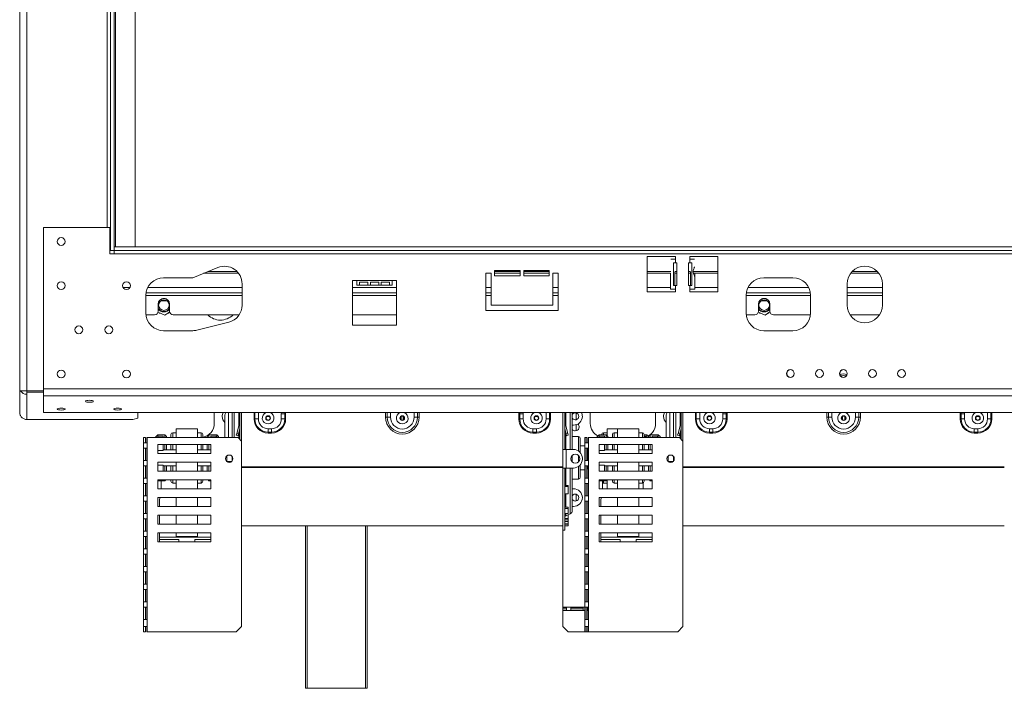
# Model space of a CAD drawing. Units: millimetres. Extents: x 91 to 5445, y 76 to 4152.
# Drawn here: x 419 to 977, y 2147 to 2526 of the extents above; entities that cross this region are included whole.
import ezdxf

# ---------------------------------------------------------------- set-up
doc = ezdxf.new("R2010")
doc.units = ezdxf.units.MM
doc.header["$LTSCALE"] = 20

msp = doc.modelspace()

# ---------------------------------------------------------------- linework, layer by layer
at = {"color": 7, "linetype": 'Continuous', "lineweight": 15}
for p, q in [((419.38, 2315.54), (419.38, 2874.54)), ((423.38, 2315.54), (423.38, 2874.54)), ((470.88, 2395.04), (470.88, 2795.04)), ((472.88, 2395.04), (472.88, 2795.04)), ((473.68, 2397.04), (473.68, 2788.04)), ((484.88, 2397.04), (484.88, 2788.04)), ((470.38, 2408.04), (432.88, 2408.04)), ((432.88, 2316.61), (432.88, 2408.04)), ((470.38, 2393.04), (470.38, 2408.04)), ((470.38, 2395.04), (470.88, 2395.04)), ((472.88, 2393.04), (470.38, 2393.04)), ((470.88, 2395.04), (472.88, 2395.04)), ((1692.88, 2397.04), (472.88, 2397.04)), ((472.88, 2395.04), (472.88, 2397.04)), ((1692.88, 2395.04), (472.88, 2395.04)), ((472.88, 2395.04), (472.88, 2393.04)), ((1692.88, 2393.04), (472.88, 2393.04)), ((790.88, 2391.54), (774.88, 2391.54)), ((774.88, 2391.54), (774.88, 2371.54)), ((790.83, 2390.04), (788.15, 2390.04)), ((789.68, 2388.04), (790.83, 2388.04)), ((789.68, 2375.04), (789.68, 2388.04)), ((790.83, 2390.04), (790.83, 2388.04)), ((790.83, 2390.04), (790.88, 2390.04)), ((791.63, 2388.04), (790.83, 2388.04)), ((790.88, 2390.04), (790.88, 2391.54)), ((791.63, 2375.04), (791.63, 2388.04)), ((798.93, 2388.04), (798.13, 2388.04)), ((798.13, 2388.04), (798.13, 2375.04)), ((814.88, 2391.54), (798.88, 2391.54)), ((798.88, 2391.54), (798.88, 2390.04)), ((798.93, 2390.04), (798.88, 2390.04)), ((798.93, 2388.04), (798.93, 2390.04)), ((801.62, 2390.04), (798.93, 2390.04)), ((798.93, 2388.04), (800.09, 2388.04)), ((800.09, 2388.04), (800.09, 2375.04)), ((814.88, 2371.54), (814.88, 2391.54)), ((531.62, 2385.31), (517.38, 2379.54)), ((543.37, 2382.04), (523.55, 2382.04)), ((686.38, 2382.04), (683.38, 2382.04)), ((683.38, 2382.04), (683.38, 2361.04)), ((686.38, 2364.04), (686.38, 2382.04)), ((702.88, 2383.54), (688.38, 2383.54)), ((688.38, 2383.54), (688.38, 2380.54)), ((702.88, 2382.04), (688.38, 2382.04)), ((702.88, 2380.54), (702.88, 2383.54)), ((719.38, 2383.54), (704.88, 2383.54)), ((704.88, 2383.54), (704.88, 2380.54)), ((719.38, 2382.04), (704.88, 2382.04)), ((719.38, 2380.54), (719.38, 2383.54)), ((721.38, 2382.04), (721.38, 2364.04)), ((724.38, 2382.04), (721.38, 2382.04)), ((724.38, 2361.04), (724.38, 2382.04)), ((788.03, 2382.04), (774.88, 2382.04)), ((788.03, 2373.04), (788.03, 2382.06)), ((790.5, 2375.04), (790.5, 2382.67)), ((791.63, 2382.04), (790.5, 2382.04)), ((799.26, 2382.04), (798.13, 2382.04)), ((799.26, 2382.67), (799.26, 2375.04)), ((814.88, 2382.04), (801.03, 2382.04)), ((801.73, 2379.79), (801.73, 2382.04)), ((906.04, 2382.04), (890.04, 2382.04)), ((517.38, 2379.54), (500.88, 2379.54)), ((545.37, 2364.04), (545.37, 2376.04)), ((610.38, 2378.04), (607.88, 2378.04)), ((607.88, 2378.04), (607.88, 2352.76)), ((610.38, 2378.04), (610.38, 2375.24)), ((610.38, 2378.04), (630.38, 2378.04)), ((611.88, 2377.04), (616.55, 2377.04)), ((611.88, 2375.24), (611.88, 2377.04)), ((616.55, 2377.04), (616.55, 2375.24)), ((618.05, 2377.04), (622.72, 2377.04)), ((618.05, 2375.24), (618.05, 2377.04)), ((622.72, 2377.04), (622.72, 2375.24)), ((624.22, 2377.04), (628.88, 2377.04)), ((624.22, 2375.24), (624.22, 2377.04)), ((628.88, 2377.04), (628.88, 2375.24)), ((630.38, 2375.24), (630.38, 2378.04)), ((632.88, 2378.04), (630.38, 2378.04)), ((632.88, 2352.76), (632.88, 2378.04)), ((688.38, 2380.54), (702.88, 2380.54)), ((704.88, 2380.54), (719.38, 2380.54)), ((801.73, 2379.8), (801.73, 2373.04)), ((857.38, 2379.54), (840.88, 2379.54)), ((888.04, 2376.04), (888.04, 2364.04)), ((908.04, 2364.04), (908.04, 2376.04)), ((491, 2371.04), (545.37, 2371.04)), ((607.88, 2371.04), (632.88, 2371.04)), ((610.38, 2375.24), (611.88, 2375.24)), ((611.88, 2375.24), (616.55, 2375.24)), ((616.55, 2375.24), (618.05, 2375.24)), ((618.05, 2375.24), (622.72, 2375.24)), ((622.72, 2375.24), (624.22, 2375.24)), ((624.22, 2375.24), (628.88, 2375.24)), ((628.88, 2375.24), (630.38, 2375.24)), ((683.38, 2371.04), (686.38, 2371.04)), ((721.38, 2371.04), (724.38, 2371.04)), ((774.88, 2371.54), (790.88, 2371.54)), ((788.03, 2373.04), (790.83, 2373.04)), ((790.83, 2375.04), (789.68, 2375.04)), ((790.83, 2375.04), (790.83, 2373.04)), ((790.83, 2375.04), (791.63, 2375.04)), ((790.83, 2373.04), (790.88, 2373.04)), ((790.88, 2371.54), (790.88, 2373.04)), ((798.13, 2375.04), (798.93, 2375.04)), ((798.93, 2373.04), (798.88, 2373.04)), ((798.88, 2373.04), (798.88, 2371.54)), ((798.88, 2371.54), (814.88, 2371.54)), ((798.93, 2373.04), (798.93, 2375.04)), ((800.09, 2375.04), (798.93, 2375.04)), ((798.93, 2373.04), (801.73, 2373.04)), ((831, 2371.04), (867.27, 2371.04)), ((888.04, 2371.04), (908.04, 2371.04)), ((490.88, 2369.54), (490.88, 2359.54)), ((499.43, 2366.54), (502.74, 2366.54)), ((830.88, 2369.54), (830.88, 2359.54)), ((839.43, 2366.54), (842.74, 2366.54)), ((867.38, 2359.54), (867.38, 2369.54)), ((497.78, 2360.06), (501.62, 2358.29)), ((497.83, 2364.54), (497.83, 2360.54)), ((498.06, 2361.9), (497.83, 2362.26)), ((498.26, 2359.84), (498.46, 2359.49)), ((498.46, 2359.49), (499.01, 2359.49)), ((501.62, 2358.29), (504.36, 2360.23)), ((503.31, 2359.49), (503.71, 2359.49)), ((503.71, 2359.49), (503.99, 2359.97)), ((504.33, 2360.54), (504.33, 2364.54)), ((683.38, 2361.04), (724.38, 2361.04)), ((721.38, 2364.04), (686.38, 2364.04)), ((837.78, 2360.06), (841.62, 2358.29)), ((837.83, 2364.54), (837.83, 2360.54)), ((838.06, 2361.9), (837.83, 2362.26)), ((838.26, 2359.84), (838.46, 2359.49)), ((838.46, 2359.49), (839.01, 2359.49)), ((841.62, 2358.29), (844.36, 2360.23)), ((843.31, 2359.49), (843.71, 2359.49)), ((843.71, 2359.49), (843.99, 2359.97)), ((844.33, 2360.54), (844.33, 2364.54)), ((490.93, 2358.54), (495.83, 2358.54)), ((506.33, 2358.54), (543.73, 2358.54)), ((519.81, 2349.84), (537.8, 2354.34)), ((607.88, 2358.54), (632.88, 2358.54)), ((830.93, 2358.54), (835.83, 2358.54)), ((846.33, 2358.54), (867.33, 2358.54)), ((889.69, 2358.54), (906.4, 2358.54)), ((500.88, 2349.54), (517.38, 2349.54)), ((607.88, 2352.76), (632.88, 2352.76)), ((840.88, 2349.54), (857.38, 2349.54)), ((419.38, 2315.54), (423.38, 2315.54)), ((419.38, 2303.35), (419.38, 2315.54)), ((423.38, 2315.54), (432.88, 2315.54)), ((423.38, 2314.72), (423.38, 2315.54)), ((423.38, 2314.72), (432.88, 2314.72)), ((423.38, 2313.54), (423.38, 2314.72)), ((1692.88, 2316.61), (432.88, 2316.61)), ((432.88, 2312.75), (432.88, 2316.61)), ((423.38, 2313.54), (423.38, 2299.21)), ((1692.88, 2312.75), (432.88, 2312.75)), ((432.88, 2303.19), (432.88, 2312.75)), ((483.38, 2299.21), (423.38, 2299.21)), ((1692.88, 2303.19), (432.88, 2303.19)), ((483.38, 2299.21), (486.38, 2299.98)), ((486.38, 2303.19), (486.38, 2299.98)), ((529.58, 2297.04), (529.58, 2303.19)), ((535.58, 2301.74), (535.58, 2289.04)), ((539.78, 2303.19), (539.78, 2289.04)), ((542.31, 2291.3), (544.06, 2297.84)), ((544.06, 2297.84), (544.08, 2297.83)), ((544.08, 2303.19), (544.08, 2288.04)), ((545.08, 2303.19), (545.08, 2287.04)), ((552.13, 2299.54), (552.13, 2303.19)), ((552.13, 2299.54), (552.62, 2299.54)), ((552.62, 2303.19), (552.62, 2299.54)), ((552.62, 2299.54), (554.58, 2299.54)), ((559.38, 2300.94), (560.78, 2300.94)), ((567.58, 2299.54), (567.58, 2302.54)), ((569.54, 2302.54), (567.58, 2302.54)), ((569.54, 2299.54), (567.58, 2299.54)), ((569.54, 2299.54), (569.54, 2302.54)), ((570.03, 2302.54), (569.54, 2302.54)), ((570.03, 2299.54), (569.54, 2299.54)), ((570.03, 2302.54), (570.03, 2299.54)), ((626.58, 2300.54), (627.53, 2300.54)), ((627.53, 2300.54), (629.41, 2300.54)), ((635.38, 2300.94), (635.48, 2300.94)), ((635.48, 2299.08), (635.48, 2301.01)), ((636.68, 2299.08), (636.68, 2301.01)), ((636.68, 2300.94), (636.78, 2300.94)), ((644.64, 2300.54), (642.76, 2300.54)), ((645.58, 2300.54), (644.64, 2300.54)), ((702.13, 2302.54), (702.13, 2299.54)), ((702.13, 2302.54), (702.62, 2302.54)), ((702.13, 2299.54), (702.62, 2299.54)), ((702.62, 2302.54), (704.58, 2302.54)), ((702.62, 2299.54), (702.62, 2302.54)), ((702.62, 2299.54), (704.58, 2299.54)), ((704.58, 2299.54), (704.58, 2302.54)), ((711.38, 2300.94), (712.78, 2300.94)), ((719.54, 2299.54), (717.58, 2299.54)), ((720.03, 2299.54), (719.54, 2299.54)), ((727.08, 2303.19), (727.08, 2282.29)), ((728.08, 2303.19), (728.08, 2282.29)), ((728.11, 2297.84), (728.08, 2297.83)), ((729.86, 2291.3), (728.11, 2297.84)), ((732.38, 2303.19), (732.38, 2282.29)), ((742.58, 2303.19), (742.58, 2297.04)), ((779.58, 2297.04), (779.58, 2303.19)), ((785.58, 2301.74), (785.58, 2289.04)), ((789.78, 2303.19), (789.78, 2289.04)), ((792.31, 2291.3), (794.06, 2297.84)), ((794.06, 2297.84), (794.08, 2297.83)), ((794.08, 2303.19), (794.08, 2288.04)), ((795.08, 2303.19), (795.08, 2287.04)), ((802.13, 2299.54), (802.13, 2303.19)), ((802.13, 2299.54), (802.62, 2299.54)), ((802.62, 2303.19), (802.62, 2299.54)), ((802.62, 2299.54), (804.58, 2299.54)), ((809.38, 2300.94), (810.78, 2300.94)), ((817.58, 2299.54), (817.58, 2302.54)), ((819.54, 2302.54), (817.58, 2302.54)), ((819.54, 2299.54), (817.58, 2299.54)), ((819.54, 2299.54), (819.54, 2302.54)), ((820.03, 2302.54), (819.54, 2302.54)), ((820.03, 2299.54), (819.54, 2299.54)), ((820.03, 2302.54), (820.03, 2299.54)), ((876.58, 2300.54), (877.53, 2300.54)), ((877.53, 2300.54), (879.41, 2300.54)), ((885.38, 2300.94), (885.48, 2300.94)), ((885.48, 2299.08), (885.48, 2301.01)), ((886.68, 2299.08), (886.68, 2301.01)), ((886.68, 2300.94), (886.78, 2300.94)), ((894.64, 2300.54), (892.76, 2300.54)), ((895.58, 2300.54), (894.64, 2300.54)), ((952.13, 2302.54), (952.13, 2299.54)), ((952.13, 2302.54), (952.62, 2302.54)), ((952.13, 2299.54), (952.62, 2299.54)), ((952.62, 2299.54), (952.62, 2302.54)), ((952.62, 2302.54), (954.58, 2302.54)), ((952.62, 2299.54), (954.58, 2299.54)), ((954.58, 2299.54), (954.58, 2302.54)), ((961.38, 2300.94), (962.78, 2300.94)), ((969.54, 2299.54), (967.58, 2299.54)), ((970.03, 2299.54), (969.54, 2299.54)), ((508.08, 2289.04), (508.08, 2294.04)), ((508.08, 2294.04), (520.08, 2294.04)), ((520.08, 2289.04), (520.08, 2294.04)), ((543.27, 2291.05), (544.08, 2294.07)), ((560.08, 2294.04), (562.08, 2294.04)), ((560.08, 2292.08), (560.08, 2294.04)), ((562.08, 2292.08), (562.08, 2294.04)), ((712.08, 2294.04), (710.08, 2294.04)), ((710.08, 2292.08), (710.08, 2294.04)), ((712.08, 2292.08), (712.08, 2294.04)), ((728.9, 2291.05), (728.08, 2294.07)), ((733.08, 2296.04), (732.38, 2296.04)), ((752.08, 2294.04), (752.08, 2290.04)), ((758.08, 2294.04), (752.08, 2294.04)), ((758.08, 2289.04), (758.08, 2294.04)), ((758.08, 2294.04), (770.08, 2294.04)), ((770.08, 2289.04), (770.08, 2294.04)), ((793.27, 2291.05), (794.08, 2294.07)), ((810.08, 2294.04), (812.08, 2294.04)), ((810.08, 2292.08), (810.08, 2294.04)), ((812.08, 2292.08), (812.08, 2294.04)), ((960.08, 2292.08), (960.08, 2294.04)), ((962.08, 2294.04), (960.08, 2294.04)), ((962.08, 2292.08), (962.08, 2294.04)), ((489.58, 2179.04), (489.58, 2289.04)), ((489.59, 2289.04), (489.58, 2289.04)), ((489.59, 2286.04), (489.59, 2289.04)), ((490.59, 2289.04), (489.59, 2289.04)), ((490.59, 2286.04), (490.59, 2289.04)), ((491.58, 2289.04), (491.42, 2289.04)), ((491.42, 2289.04), (491.42, 2286.04)), ((491.58, 2179.04), (491.58, 2289.04)), ((491.58, 2289.04), (543.08, 2289.04)), ((497.58, 2290.54), (496.08, 2289.04)), ((501.58, 2290.54), (497.58, 2290.54)), ((497.58, 2290.54), (497.58, 2289.74)), ((497.58, 2289.04), (497.58, 2289.74)), ((500.58, 2289.74), (497.58, 2289.74)), ((500.58, 2289.04), (500.58, 2289.74)), ((502.58, 2289.54), (501.58, 2290.54)), ((501.58, 2289.04), (501.58, 2290.54)), ((502.58, 2289.54), (502.58, 2289.04)), ((505.08, 2289.04), (505.08, 2290.79)), ((508.08, 2291.79), (506.08, 2291.79)), ((522.08, 2291.79), (520.08, 2291.79)), ((523.08, 2290.79), (523.08, 2289.04)), ((526.58, 2290.54), (525.58, 2289.54)), ((525.58, 2289.04), (525.58, 2289.54)), ((531.08, 2290.54), (526.58, 2290.54)), ((526.58, 2290.54), (526.58, 2289.04)), ((527.58, 2289.04), (527.58, 2289.74)), ((527.58, 2289.74), (530.58, 2289.74)), ((530.58, 2289.04), (530.58, 2289.74)), ((532.08, 2289.54), (531.08, 2290.54)), ((531.08, 2289.04), (531.08, 2290.54)), ((532.08, 2289.54), (532.08, 2289.04)), ((542.31, 2291.3), (542.05, 2290.34)), ((543.01, 2290.08), (542.05, 2290.34)), ((543.27, 2291.05), (542.31, 2291.3)), ((543.27, 2291.05), (543.01, 2290.08)), ((545.08, 2287.04), (543.08, 2289.04)), ((545.08, 2182.04), (545.08, 2287.04)), ((560.08, 2292.08), (562.08, 2292.08)), ((560.08, 2291.59), (560.08, 2292.08)), ((562.08, 2291.59), (560.08, 2291.59)), ((562.08, 2291.59), (562.08, 2292.08)), ((712.08, 2292.08), (710.08, 2292.08)), ((710.08, 2291.59), (710.08, 2292.08)), ((710.08, 2291.59), (712.08, 2291.59)), ((712.08, 2291.59), (712.08, 2292.08)), ((728.9, 2291.05), (729.86, 2291.3)), ((729.15, 2290.08), (728.9, 2291.05)), ((730.12, 2290.34), (729.15, 2290.08)), ((729.86, 2291.3), (730.12, 2290.34)), ((735.88, 2289.54), (732.38, 2289.54)), ((736.88, 2288.54), (736.88, 2280.54)), ((739.58, 2179.04), (739.58, 2289.04)), ((739.59, 2289.04), (739.58, 2289.04)), ((739.59, 2286.04), (739.59, 2289.04)), ((740.59, 2289.04), (739.59, 2289.04)), ((740.59, 2286.04), (740.59, 2289.04)), ((741.58, 2289.04), (741.42, 2289.04)), ((741.42, 2289.04), (741.42, 2286.04)), ((741.58, 2179.04), (741.58, 2289.04)), ((741.58, 2289.04), (793.08, 2289.04)), ((747.58, 2290.54), (746.08, 2289.04)), ((751.58, 2290.54), (747.58, 2290.54)), ((747.58, 2290.54), (747.58, 2289.74)), ((747.58, 2289.04), (747.58, 2289.74)), ((750.58, 2289.74), (747.58, 2289.74)), ((749.08, 2290.54), (749.08, 2290.79)), ((752.08, 2291.79), (750.08, 2291.79)), ((750.58, 2289.04), (750.58, 2289.74)), ((752.58, 2289.54), (751.58, 2290.54)), ((751.58, 2289.04), (751.58, 2290.54)), ((752.58, 2289.54), (752.58, 2289.04)), ((755.08, 2289.04), (755.08, 2290.79)), ((758.08, 2291.79), (756.08, 2291.79)), ((772.08, 2291.79), (770.08, 2291.79)), ((773.08, 2290.79), (773.08, 2289.04)), ((774.58, 2290.54), (773.08, 2290.54)), ((775.21, 2289.91), (774.58, 2290.54)), ((774.58, 2289.74), (774.58, 2290.54)), ((774.58, 2289.74), (774.58, 2289.63)), ((776.58, 2290.54), (775.58, 2289.54)), ((775.58, 2289.04), (775.58, 2289.54)), ((781.08, 2290.54), (776.58, 2290.54)), ((776.58, 2290.54), (776.58, 2289.04)), ((777.58, 2289.04), (777.58, 2289.74)), ((777.58, 2289.74), (780.58, 2289.74)), ((780.58, 2289.04), (780.58, 2289.74)), ((782.08, 2289.54), (781.08, 2290.54)), ((781.08, 2289.04), (781.08, 2290.54)), ((782.08, 2289.54), (782.08, 2289.04)), ((792.31, 2291.3), (792.05, 2290.34)), ((793.01, 2290.08), (792.05, 2290.34)), ((793.27, 2291.05), (792.31, 2291.3)), ((793.27, 2291.05), (793.01, 2290.08)), ((795.08, 2287.04), (793.08, 2289.04)), ((795.08, 2182.04), (795.08, 2287.04)), ((810.08, 2292.08), (812.08, 2292.08)), ((810.08, 2291.59), (810.08, 2292.08)), ((812.08, 2291.59), (810.08, 2291.59)), ((812.08, 2291.59), (812.08, 2292.08)), ((962.08, 2292.08), (960.08, 2292.08)), ((960.08, 2291.59), (960.08, 2292.08)), ((960.08, 2291.59), (962.08, 2291.59)), ((962.08, 2291.59), (962.08, 2292.08)), ((491.42, 2286.04), (489.59, 2286.04)), ((489.59, 2283.04), (491.42, 2283.04)), ((489.59, 2276.04), (489.59, 2283.04)), ((490.59, 2276.04), (490.59, 2283.04)), ((491.42, 2283.04), (491.42, 2276.04)), ((527.58, 2285.04), (497.58, 2285.04)), ((497.58, 2285.04), (497.58, 2280.04)), ((500.58, 2281.76), (497.58, 2281.76)), ((500.58, 2281.76), (500.58, 2285.04)), ((508.08, 2282.04), (500.58, 2282.04)), ((501.58, 2282.04), (501.58, 2285.04)), ((502.58, 2285.04), (502.58, 2282.04)), ((505.08, 2282.04), (505.08, 2285.04)), ((508.08, 2280.04), (508.08, 2285.04)), ((520.08, 2280.04), (520.08, 2285.04)), ((527.58, 2282.04), (520.08, 2282.04)), ((523.08, 2285.04), (523.08, 2282.04)), ((525.58, 2282.04), (525.58, 2285.04)), ((526.58, 2285.04), (526.58, 2282.04)), ((527.58, 2280.04), (527.58, 2285.04)), ((727.08, 2282.29), (728.08, 2282.29)), ((727.08, 2271.79), (727.08, 2282.29)), ((728.08, 2282.29), (728.88, 2282.29)), ((733.08, 2282.29), (728.88, 2282.29)), ((728.88, 2271.79), (728.88, 2282.29)), ((739.58, 2284.29), (736.88, 2284.29)), ((741.42, 2286.04), (739.59, 2286.04)), ((739.59, 2283.04), (741.42, 2283.04)), ((739.59, 2276.04), (739.59, 2283.04)), ((740.59, 2276.04), (740.59, 2283.04)), ((740.88, 2283.04), (740.88, 2277.54)), ((741.42, 2283.04), (741.42, 2276.04)), ((777.58, 2285.04), (747.58, 2285.04)), ((747.58, 2285.04), (747.58, 2280.04)), ((750.58, 2281.76), (747.58, 2281.76)), ((750.58, 2281.76), (750.58, 2285.04)), ((758.08, 2282.04), (750.58, 2282.04)), ((751.58, 2282.04), (751.58, 2285.04)), ((752.58, 2285.04), (752.58, 2282.04)), ((755.08, 2282.04), (755.08, 2285.04)), ((758.08, 2280.04), (758.08, 2285.04)), ((770.08, 2280.04), (770.08, 2285.04)), ((777.58, 2282.04), (770.08, 2282.04)), ((773.08, 2285.04), (773.08, 2282.04)), ((775.58, 2282.04), (775.58, 2285.04)), ((776.58, 2285.04), (776.58, 2282.04)), ((777.58, 2280.04), (777.58, 2285.04)), ((491.42, 2276.04), (489.59, 2276.04)), ((497.58, 2280.04), (527.58, 2280.04)), ((536.78, 2278.69), (536.78, 2275.39)), ((536.78, 2275.54), (539.55, 2275.54)), ((539.78, 2278.28), (539.78, 2277.54)), ((539.78, 2277.54), (539.78, 2275.81)), ((732.38, 2278.88), (732.38, 2277.54)), ((732.38, 2277.54), (732.38, 2275.21)), ((738.08, 2276.79), (738.08, 2277.29)), ((741.42, 2276.04), (739.59, 2276.04)), ((740.88, 2277.54), (740.88, 2276.04)), ((747.58, 2280.04), (777.58, 2280.04)), ((786.78, 2278.69), (786.78, 2275.39)), ((786.78, 2275.54), (789.55, 2275.54)), ((789.78, 2278.28), (789.78, 2277.54)), ((789.78, 2277.54), (789.78, 2275.81)), ((489.59, 2273.04), (491.42, 2273.04)), ((489.59, 2266.04), (489.59, 2273.04)), ((490.59, 2266.04), (490.59, 2273.04)), ((491.42, 2273.04), (491.42, 2266.04)), ((527.58, 2275.04), (497.58, 2275.04)), ((497.58, 2275.04), (497.58, 2270.04)), ((500.58, 2273.32), (497.58, 2273.32)), ((497.58, 2270.04), (527.58, 2270.04)), ((500.58, 2270.04), (500.58, 2273.32)), ((500.58, 2273.04), (508.08, 2273.04)), ((501.58, 2270.04), (501.58, 2273.04)), ((502.58, 2273.04), (502.58, 2270.04)), ((505.08, 2270.04), (505.08, 2273.04)), ((508.08, 2270.04), (508.08, 2275.04)), ((520.08, 2270.04), (520.08, 2275.04)), ((520.08, 2273.04), (527.58, 2273.04)), ((523.08, 2273.04), (523.08, 2270.04)), ((525.58, 2270.04), (525.58, 2273.04)), ((526.58, 2273.04), (526.58, 2270.04)), ((527.58, 2270.04), (527.58, 2275.04)), ((727.08, 2272.54), (545.08, 2272.54)), ((727.08, 2272.12), (545.08, 2272.12)), ((727.08, 2271.79), (727.08, 2236.54)), ((727.08, 2271.79), (728.08, 2271.79)), ((728.88, 2271.79), (728.08, 2271.79)), ((728.08, 2271.79), (728.08, 2236.54)), ((728.88, 2271.79), (733.08, 2271.79)), ((732.38, 2271.79), (732.38, 2247.68)), ((736.88, 2273.54), (736.88, 2266.54)), ((736.88, 2270.79), (739.58, 2270.79)), ((739.59, 2273.04), (741.42, 2273.04)), ((739.59, 2266.04), (739.59, 2273.04)), ((740.59, 2266.04), (740.59, 2273.04)), ((740.88, 2273.04), (740.88, 2271.79)), ((741.42, 2273.04), (741.42, 2266.04)), ((777.58, 2275.04), (747.58, 2275.04)), ((747.58, 2275.04), (747.58, 2270.04)), ((750.58, 2273.32), (747.58, 2273.32)), ((747.58, 2270.04), (777.58, 2270.04)), ((750.58, 2270.04), (750.58, 2273.32)), ((750.58, 2273.04), (758.08, 2273.04)), ((751.58, 2270.04), (751.58, 2273.04)), ((752.58, 2273.04), (752.58, 2270.04)), ((755.08, 2270.04), (755.08, 2273.04)), ((758.08, 2270.04), (758.08, 2275.04)), ((770.08, 2270.04), (770.08, 2275.04)), ((770.08, 2273.04), (777.58, 2273.04)), ((773.08, 2273.04), (773.08, 2270.04)), ((775.58, 2270.04), (775.58, 2273.04)), ((776.58, 2273.04), (776.58, 2270.04)), ((777.58, 2270.04), (777.58, 2275.04)), ((977.08, 2272.54), (795.08, 2272.54)), ((977.08, 2272.12), (795.08, 2272.12)), ((491.42, 2266.04), (489.59, 2266.04)), ((527.58, 2265.04), (497.58, 2265.04)), ((497.58, 2265.04), (497.58, 2260.04)), ((497.58, 2264.54), (501.58, 2264.54)), ((499.58, 2264.54), (499.58, 2260.04)), ((501.58, 2264.54), (502.08, 2265.04)), ((501.58, 2264.54), (501.58, 2265.04)), ((505.08, 2264.29), (505.08, 2265.04)), ((508.08, 2260.04), (508.08, 2265.04)), ((520.08, 2260.04), (520.08, 2265.04)), ((523.08, 2265.04), (523.08, 2264.29)), ((526.08, 2265.04), (526.58, 2264.54)), ((526.58, 2265.04), (526.58, 2264.54)), ((526.58, 2264.54), (527.58, 2264.54)), ((527.58, 2260.04), (527.58, 2265.04)), ((732.38, 2265.54), (735.88, 2265.54)), ((741.42, 2266.04), (739.59, 2266.04)), ((777.58, 2265.04), (747.58, 2265.04)), ((747.58, 2265.04), (747.58, 2260.04)), ((747.58, 2264.54), (751.58, 2264.54)), ((749.58, 2264.54), (749.58, 2260.04)), ((751.58, 2264.54), (752.08, 2265.04)), ((751.58, 2264.54), (751.58, 2265.04)), ((752.08, 2265.04), (752.08, 2260.04)), ((755.08, 2264.29), (755.08, 2265.04)), ((758.08, 2260.04), (758.08, 2265.04)), ((770.08, 2260.04), (770.08, 2265.04)), ((773.08, 2265.04), (773.08, 2264.29)), ((776.08, 2265.04), (776.58, 2264.54)), ((776.58, 2265.04), (776.58, 2264.54)), ((776.58, 2264.54), (777.58, 2264.54)), ((777.58, 2260.04), (777.58, 2265.04)), ((489.59, 2263.04), (491.42, 2263.04)), ((489.59, 2256.04), (489.59, 2263.04)), ((490.59, 2256.04), (490.59, 2263.04)), ((491.42, 2263.04), (491.42, 2256.04)), ((497.58, 2260.04), (527.58, 2260.04)), ((506.08, 2263.29), (508.08, 2263.29)), ((520.08, 2263.29), (522.08, 2263.29)), ((728.08, 2261.8), (730.08, 2261.8)), ((728.08, 2261.32), (730.08, 2261.32)), ((730.08, 2261.32), (730.08, 2261.8)), ((730.08, 2261.32), (730.08, 2257.12)), ((732.38, 2260.04), (733.08, 2260.04)), ((739.59, 2263.04), (741.42, 2263.04)), ((739.59, 2256.04), (739.59, 2263.04)), ((740.59, 2256.04), (740.59, 2263.04)), ((741.42, 2263.04), (741.42, 2256.04)), ((747.58, 2260.04), (777.58, 2260.04)), ((750.08, 2263.29), (752.08, 2263.29)), ((756.08, 2263.29), (758.08, 2263.29)), ((770.08, 2263.29), (772.08, 2263.29)), ((772.58, 2260.04), (772.58, 2263.43)), ((491.42, 2256.04), (489.59, 2256.04)), ((527.58, 2255.04), (497.58, 2255.04)), ((497.58, 2255.04), (497.58, 2250.04)), ((498.58, 2253.54), (498.58, 2250.04)), ((508.08, 2250.04), (508.08, 2255.04)), ((520.08, 2250.04), (520.08, 2255.04)), ((527.58, 2250.04), (527.58, 2255.04)), ((730.08, 2257.12), (728.08, 2257.12)), ((741.42, 2256.04), (739.59, 2256.04)), ((777.58, 2255.04), (747.58, 2255.04)), ((747.58, 2255.04), (747.58, 2250.04)), ((748.58, 2253.54), (748.58, 2250.04)), ((758.08, 2250.04), (758.08, 2255.04)), ((770.08, 2250.04), (770.08, 2255.04)), ((777.58, 2250.04), (777.58, 2255.04)), ((489.59, 2253.04), (491.42, 2253.04)), ((489.59, 2246.04), (489.59, 2253.04)), ((490.59, 2246.04), (490.59, 2253.04)), ((491.42, 2253.04), (491.42, 2246.04)), ((497.58, 2250.04), (527.58, 2250.04)), ((728.08, 2249.7), (730.08, 2249.7)), ((728.08, 2248.93), (730.08, 2248.93)), ((730.08, 2248.93), (730.08, 2249.7)), ((730.08, 2248.93), (730.08, 2245.99)), ((733.08, 2250.04), (732.38, 2250.04)), ((739.59, 2253.04), (741.42, 2253.04)), ((739.59, 2246.04), (739.59, 2253.04)), ((740.59, 2246.04), (740.59, 2253.04)), ((741.42, 2253.04), (741.42, 2246.04)), ((747.58, 2250.04), (777.58, 2250.04)), ((491.42, 2246.04), (489.59, 2246.04)), ((489.59, 2243.04), (491.42, 2243.04)), ((489.59, 2236.04), (489.59, 2243.04)), ((490.59, 2236.04), (490.59, 2243.04)), ((491.42, 2243.04), (491.42, 2236.04)), ((527.58, 2245.04), (497.58, 2245.04)), ((497.58, 2245.04), (497.58, 2240.04)), ((498.58, 2245.04), (498.58, 2240.04)), ((508.08, 2240.04), (508.08, 2245.04)), ((520.08, 2240.04), (520.08, 2245.04)), ((527.58, 2240.04), (527.58, 2245.04)), ((730.08, 2245.99), (728.08, 2245.99)), ((728.08, 2243.19), (730.08, 2243.19)), ((728.08, 2242.43), (730.08, 2242.43)), ((728.66, 2244.67), (731.23, 2245.87)), ((730.08, 2245.28), (729.97, 2245.28)), ((730.08, 2243.19), (730.08, 2245.28)), ((730.08, 2242.43), (730.08, 2243.19)), ((730.08, 2241.49), (730.08, 2242.43)), ((741.42, 2246.04), (739.59, 2246.04)), ((739.59, 2243.04), (741.42, 2243.04)), ((739.59, 2236.04), (739.59, 2243.04)), ((740.59, 2236.04), (740.59, 2243.04)), ((741.42, 2243.04), (741.42, 2236.04)), ((777.58, 2245.04), (747.58, 2245.04)), ((747.58, 2245.04), (747.58, 2240.04)), ((748.58, 2245.04), (748.58, 2240.04)), ((758.08, 2240.04), (758.08, 2245.04)), ((770.08, 2240.04), (770.08, 2245.04)), ((777.58, 2240.04), (777.58, 2245.04)), ((497.58, 2240.04), (527.58, 2240.04)), ((545.08, 2239.04), (727.08, 2239.04)), ((581.25, 2147.04), (581.25, 2239.04)), ((616.25, 2239.04), (616.25, 2147.04)), ((727.08, 2236.54), (728.08, 2236.54)), ((727.08, 2193.04), (727.08, 2236.54)), ((728.08, 2241.49), (730.08, 2241.49)), ((730.08, 2240.12), (728.08, 2240.12)), ((728.08, 2240.07), (730.08, 2240.07)), ((728.08, 2239.07), (730.08, 2239.07)), ((730.08, 2241.49), (730.08, 2240.12)), ((730.08, 2240.07), (730.08, 2240.12)), ((730.08, 2239.07), (730.08, 2240.07)), ((747.58, 2240.04), (777.58, 2240.04)), ((795.08, 2239.04), (977.08, 2239.04)), ((491.42, 2236.04), (489.59, 2236.04)), ((489.59, 2233.04), (491.42, 2233.04)), ((489.59, 2226.04), (489.59, 2233.04)), ((490.59, 2226.04), (490.59, 2233.04)), ((491.42, 2233.04), (491.42, 2226.04)), ((527.58, 2235.04), (497.58, 2235.04)), ((497.58, 2235.04), (497.58, 2230.04)), ((498.58, 2235.04), (498.58, 2232.54)), ((498.58, 2232.54), (498.58, 2231.24)), ((527.58, 2232.54), (498.58, 2232.54)), ((498.58, 2231.24), (509.58, 2231.24)), ((498.58, 2231.24), (498.58, 2230.04)), ((508.08, 2233.04), (508.08, 2235.04)), ((508.08, 2233.04), (520.08, 2233.04)), ((509.58, 2231.24), (509.58, 2230.04)), ((518.58, 2231.24), (527.58, 2231.24)), ((518.58, 2230.04), (518.58, 2231.24)), ((520.08, 2233.04), (520.08, 2235.04)), ((527.58, 2230.04), (527.58, 2235.04)), ((741.42, 2236.04), (739.59, 2236.04)), ((739.59, 2233.04), (741.42, 2233.04)), ((739.59, 2226.04), (739.59, 2233.04)), ((740.59, 2226.04), (740.59, 2233.04)), ((741.42, 2233.04), (741.42, 2226.04)), ((777.58, 2235.04), (747.58, 2235.04)), ((747.58, 2235.04), (747.58, 2230.04)), ((748.58, 2235.04), (748.58, 2232.54)), ((748.58, 2232.54), (748.58, 2231.24)), ((777.58, 2232.54), (748.58, 2232.54)), ((748.58, 2231.24), (759.58, 2231.24)), ((748.58, 2231.24), (748.58, 2230.04)), ((758.08, 2233.04), (758.08, 2235.04)), ((758.08, 2233.04), (770.08, 2233.04)), ((759.58, 2231.24), (759.58, 2230.04)), ((768.58, 2231.24), (777.58, 2231.24)), ((768.58, 2230.04), (768.58, 2231.24)), ((770.08, 2233.04), (770.08, 2235.04)), ((777.58, 2230.04), (777.58, 2235.04)), ((491.42, 2226.04), (489.59, 2226.04)), ((497.58, 2230.04), (527.58, 2230.04)), ((741.42, 2226.04), (739.59, 2226.04)), ((747.58, 2230.04), (777.58, 2230.04)), ((489.59, 2223.04), (491.42, 2223.04)), ((489.59, 2216.04), (489.59, 2223.04)), ((490.59, 2216.04), (490.59, 2223.04)), ((491.42, 2223.04), (491.42, 2216.04)), ((739.59, 2223.04), (741.42, 2223.04)), ((739.59, 2216.04), (739.59, 2223.04)), ((740.59, 2216.04), (740.59, 2223.04)), ((741.42, 2223.04), (741.42, 2216.04)), ((491.42, 2216.04), (489.59, 2216.04)), ((741.42, 2216.04), (739.59, 2216.04)), ((489.59, 2213.04), (491.42, 2213.04)), ((489.59, 2206.04), (489.59, 2213.04)), ((490.59, 2206.04), (490.59, 2213.04)), ((491.42, 2213.04), (491.42, 2206.04)), ((739.59, 2213.04), (741.42, 2213.04)), ((739.59, 2206.04), (739.59, 2213.04)), ((740.59, 2206.04), (740.59, 2213.04)), ((741.42, 2213.04), (741.42, 2206.04)), ((491.42, 2206.04), (489.59, 2206.04)), ((489.59, 2203.04), (491.42, 2203.04)), ((489.59, 2196.04), (489.59, 2203.04)), ((490.59, 2196.04), (490.59, 2203.04)), ((491.42, 2203.04), (491.42, 2196.04)), ((741.42, 2206.04), (739.59, 2206.04)), ((739.59, 2203.04), (741.42, 2203.04)), ((739.59, 2196.04), (739.59, 2203.04)), ((740.59, 2196.04), (740.59, 2203.04)), ((741.42, 2203.04), (741.42, 2196.04)), ((491.42, 2196.04), (489.59, 2196.04)), ((489.59, 2193.04), (491.42, 2193.04)), ((489.59, 2186.04), (489.59, 2193.04)), ((490.59, 2186.04), (490.59, 2193.04)), ((491.42, 2193.04), (491.42, 2186.04)), ((727.08, 2193.04), (727.08, 2192.88)), ((727.08, 2192.88), (729.08, 2192.88)), ((727.08, 2192.05), (727.08, 2192.88)), ((729.08, 2192.05), (727.08, 2192.05)), ((727.08, 2192.05), (727.08, 2191.05)), ((729.08, 2192.88), (729.08, 2191.05)), ((731.58, 2192.88), (738.58, 2192.88)), ((731.58, 2191.05), (731.58, 2192.88)), ((738.58, 2192.05), (731.58, 2192.05)), ((738.58, 2192.88), (738.58, 2191.05)), ((741.42, 2196.04), (739.59, 2196.04)), ((739.59, 2193.04), (741.42, 2193.04)), ((739.59, 2186.04), (739.59, 2193.04)), ((740.59, 2186.04), (740.59, 2193.04)), ((741.08, 2192.88), (741.42, 2192.88)), ((741.08, 2191.05), (741.08, 2192.88)), ((741.42, 2192.05), (741.08, 2192.05)), ((741.42, 2193.04), (741.42, 2186.04)), ((729.08, 2191.05), (727.08, 2191.05)), ((727.08, 2191.05), (727.08, 2191.04)), ((727.08, 2191.04), (739.58, 2191.04)), ((727.08, 2182.04), (727.08, 2191.04)), ((738.58, 2191.05), (731.58, 2191.05)), ((740.59, 2191.04), (741.42, 2191.04)), ((741.42, 2191.05), (741.08, 2191.05)), ((491.42, 2186.04), (489.59, 2186.04)), ((489.59, 2182.04), (491.42, 2182.04)), ((489.59, 2179.04), (489.59, 2182.04)), ((490.59, 2179.04), (490.59, 2182.04)), ((491.42, 2182.04), (491.42, 2179.04)), ((542.08, 2179.04), (545.08, 2182.04)), ((727.08, 2182.04), (730.08, 2179.04)), ((741.42, 2186.04), (739.59, 2186.04)), ((739.59, 2182.04), (741.42, 2182.04)), ((739.59, 2179.04), (739.59, 2182.04)), ((740.59, 2179.04), (740.59, 2182.04)), ((741.42, 2182.04), (741.42, 2179.04)), ((792.08, 2179.04), (795.08, 2182.04)), ((489.58, 2179.04), (489.59, 2179.04)), ((490.59, 2179.04), (489.59, 2179.04)), ((491.42, 2179.04), (491.58, 2179.04)), ((542.08, 2179.04), (491.58, 2179.04)), ((730.08, 2179.04), (739.58, 2179.04)), ((739.58, 2179.04), (739.59, 2179.04)), ((740.59, 2179.04), (739.59, 2179.04)), ((740.59, 2179.04), (741.42, 2179.04)), ((741.42, 2179.04), (741.58, 2179.04)), ((792.08, 2179.04), (741.58, 2179.04)), ((582.25, 2147.04), (581.25, 2147.04)), ((615.25, 2147.04), (582.25, 2147.04)), ((616.25, 2147.04), (615.25, 2147.04))]:
    msp.add_line(p, q, dxfattribs=at)
at = {"color": 8, "linetype": 'Continuous', "lineweight": 15}
for p, q in [((468.88, 2408.04), (468.88, 2782.04)), ((526.02, 2383.04), (542.52, 2383.04)), ((688.38, 2383.04), (702.88, 2383.04)), ((704.88, 2383.04), (719.38, 2383.04)), ((774.88, 2383.04), (788.15, 2383.04)), ((790.47, 2383.04), (791.63, 2383.04)), ((798.13, 2383.04), (799.3, 2383.04)), ((800.9, 2383.04), (814.88, 2383.04)), ((890.9, 2383.04), (905.19, 2383.04)), ((477.92, 2374.04), (481.84, 2374.04)), ((491.95, 2374.04), (545.37, 2374.04)), ((607.88, 2374.04), (632.88, 2374.04)), ((683.38, 2374.04), (686.38, 2374.04)), ((721.38, 2374.04), (724.38, 2374.04)), ((774.88, 2374.04), (788.03, 2374.04)), ((801.73, 2374.04), (814.88, 2374.04)), ((831.95, 2374.04), (866.31, 2374.04)), ((888.04, 2374.04), (908.04, 2374.04)), ((490.88, 2369.54), (545.37, 2369.54)), ((607.88, 2369.54), (632.88, 2369.54)), ((683.38, 2369.54), (686.38, 2369.54)), ((721.38, 2369.54), (724.38, 2369.54)), ((830.88, 2369.54), (867.38, 2369.54)), ((888.04, 2369.54), (908.04, 2369.54)), ((537.58, 2303.19), (537.58, 2289.04)), ((540.94, 2289.04), (540.94, 2303.19)), ((543.51, 2303.19), (543.51, 2295.78)), ((554.58, 2303.19), (554.58, 2299.54)), ((567.58, 2302.54), (567.61, 2303.19)), ((569.54, 2302.54), (569.58, 2303.19)), ((570.08, 2303.19), (570.03, 2302.54)), ((626.58, 2300.54), (626.58, 2303.19)), ((627.53, 2300.54), (627.53, 2303.19)), ((629.41, 2303.19), (629.41, 2300.54)), ((642.76, 2300.54), (642.76, 2303.19)), ((644.64, 2303.19), (644.64, 2300.54)), ((645.58, 2303.19), (645.58, 2300.54)), ((702.09, 2303.19), (702.13, 2302.54)), ((702.62, 2302.54), (702.59, 2303.19)), ((704.58, 2302.54), (704.56, 2303.19)), ((717.58, 2303.19), (717.58, 2299.54)), ((719.54, 2303.19), (719.54, 2299.54)), ((720.03, 2299.54), (720.03, 2303.19)), ((728.66, 2303.19), (728.66, 2295.78)), ((731.23, 2282.29), (731.23, 2303.19)), ((734.58, 2299.11), (734.58, 2302.98)), ((787.58, 2303.19), (787.58, 2289.04)), ((790.94, 2289.04), (790.94, 2303.19)), ((793.51, 2303.19), (793.51, 2295.78)), ((804.58, 2303.19), (804.58, 2299.54)), ((817.58, 2302.54), (817.61, 2303.19)), ((819.54, 2302.54), (819.58, 2303.19)), ((820.08, 2303.19), (820.03, 2302.54)), ((876.58, 2300.54), (876.58, 2303.19)), ((877.53, 2300.54), (877.53, 2303.19)), ((879.41, 2303.19), (879.41, 2300.54)), ((892.76, 2300.54), (892.76, 2303.19)), ((894.64, 2303.19), (894.64, 2300.54)), ((895.58, 2303.19), (895.58, 2300.54)), ((952.09, 2303.19), (952.13, 2302.54)), ((952.62, 2302.54), (952.59, 2303.19)), ((954.58, 2302.54), (954.56, 2303.19)), ((967.58, 2303.19), (967.58, 2299.54)), ((969.54, 2303.19), (969.54, 2299.54)), ((970.03, 2299.54), (970.03, 2303.19)), ((734.58, 2292.9), (734.58, 2296.27)), ((506.08, 2291.79), (506.08, 2289.04)), ((522.08, 2289.04), (522.08, 2291.79)), ((543.51, 2291.92), (543.51, 2288.62)), ((728.66, 2291.92), (728.66, 2282.29)), ((735.88, 2281.44), (735.88, 2289.54)), ((750.08, 2291.79), (750.08, 2290.54)), ((756.08, 2291.79), (756.08, 2289.04)), ((772.08, 2289.04), (772.08, 2291.79)), ((773.08, 2289.74), (774.58, 2289.74)), ((793.51, 2291.92), (793.51, 2288.62)), ((506.08, 2285.04), (506.08, 2282.04)), ((522.08, 2282.04), (522.08, 2285.04)), ((756.08, 2285.04), (756.08, 2282.04)), ((772.08, 2282.04), (772.08, 2285.04)), ((735.88, 2277.54), (735.88, 2278.78)), ((735.88, 2275.31), (735.88, 2277.54)), ((506.08, 2273.04), (506.08, 2270.04)), ((522.08, 2270.04), (522.08, 2273.04)), ((728.66, 2271.79), (728.66, 2261.8)), ((731.23, 2245.87), (731.23, 2271.79)), ((735.88, 2265.54), (735.88, 2272.65)), ((756.08, 2273.04), (756.08, 2270.04)), ((772.08, 2270.04), (772.08, 2273.04)), ((506.08, 2265.04), (506.08, 2263.29)), ((522.08, 2263.29), (522.08, 2265.04)), ((750.08, 2264.54), (750.08, 2263.29)), ((756.08, 2265.04), (756.08, 2263.29)), ((772.08, 2263.29), (772.08, 2265.04)), ((728.66, 2257.12), (728.66, 2249.7)), ((734.58, 2253.11), (734.58, 2256.98)), ((728.66, 2245.99), (728.66, 2244.67)), ((582.25, 2239.04), (582.25, 2147.04)), ((615.25, 2147.04), (615.25, 2239.04)), ((727.08, 2193.04), (739.58, 2193.04))]:
    msp.add_line(p, q, dxfattribs=at)
at = {"color": 7, "linetype": 'Continuous', "lineweight": 15, "flags": 128}
for points in [[(423.38, 2315.48), (422.99, 2315.51), (422.86, 2315.54)], [(458.88, 2308.99), (459.73, 2309.04), (460.44, 2309.16), (460.92, 2309.35), (461.08, 2309.56), (460.92, 2309.78), (460.44, 2309.97), (459.73, 2310.09), (458.88, 2310.13), (458.04, 2310.09), (457.33, 2309.97), (456.85, 2309.78), (456.68, 2309.56), (456.85, 2309.35), (457.33, 2309.16), (458.04, 2309.04), (458.88, 2308.99)], [(442.88, 2304.6), (443.73, 2304.64), (444.44, 2304.76), (444.92, 2304.95), (445.08, 2305.16), (444.92, 2305.38), (444.44, 2305.57), (443.73, 2305.69), (442.88, 2305.73), (442.04, 2305.69), (441.33, 2305.57), (440.85, 2305.38), (440.68, 2305.16), (440.85, 2304.95), (441.33, 2304.76), (442.04, 2304.64), (442.88, 2304.6)], [(474.88, 2304.6), (475.73, 2304.64), (476.44, 2304.76), (476.92, 2304.95), (477.08, 2305.16), (476.92, 2305.38), (476.44, 2305.57), (475.73, 2305.69), (474.88, 2305.73), (474.04, 2305.69), (473.33, 2305.57), (472.85, 2305.38), (472.68, 2305.16), (472.85, 2304.95), (473.33, 2304.76), (474.04, 2304.64), (474.88, 2304.6)], [(498.76, 2255.04), (498.71, 2254.81), (498.58, 2253.54)], [(748.76, 2255.04), (748.71, 2254.81), (748.58, 2253.54)]]:
    msp.add_lwpolyline(points, dxfattribs=at)
at = {"color": 7, "linetype": 'Continuous', "lineweight": 15}
for centre, radius in [((442.88, 2400.04), 2.2), ((442.88, 2375.04), 2.2), ((479.88, 2375.04), 2.2), ((501.08, 2364.04), 3), ((841.08, 2364.04), 3), ((452.88, 2350.04), 2.2), ((469.88, 2350.04), 2.2), ((442.88, 2325.04), 2.2), ((479.88, 2325.04), 2.2), ((855.91, 2325.29), 2.2), ((872.41, 2325.29), 2.2), ((885.91, 2325.29), 2.2), ((902.41, 2325.29), 2.2), ((918.88, 2325.28), 2.2), ((560.08, 2300.04), 1.35), ((560.08, 2300.04), 1.18), ((560.08, 2300.04), 1.14), ((636.08, 2300.04), 1.35), ((636.08, 2300.04), 1.18), ((636.08, 2300.04), 1.14), ((712.08, 2300.04), 1.35), ((712.08, 2300.04), 1.18), ((712.08, 2300.04), 1.14), ((810.08, 2300.04), 1.35), ((810.08, 2300.04), 1.18), ((810.08, 2300.04), 1.14), ((886.08, 2300.04), 1.35), ((886.08, 2300.04), 1.18), ((886.08, 2300.04), 1.14), ((962.08, 2300.04), 1.35), ((962.08, 2300.04), 1.18), ((962.08, 2300.04), 1.14), ((538.08, 2277.04), 2.1), ((734.08, 2277.04), 2.5), ((788.08, 2277.04), 2.1)]:
    msp.add_circle(centre, radius, dxfattribs=at)
for centre, radius, start, end in [((535.37, 2376.04), 10, 0, 112.0585), ((898.04, 2376.04), 10, 0, 180), ((500.88, 2369.54), 10, 90, 180), ((840.88, 2369.54), 10, 90, 180), ((857.38, 2369.54), 10, 360, 90), ((501.08, 2364.54), 3.25, 0, 180), ((501.08, 2364.04), 3.71, 68.0364, 111.9642), ((841.08, 2364.54), 3.25, 0, 180), ((841.08, 2364.04), 3.71, 68.1604, 111.8396), ((500.88, 2359.54), 10, 180, 270), ((495.83, 2360.54), 2, 270, 0), ((501.08, 2364.04), 3.9, 213.5573, 326.4427), ((501.08, 2364.04), 3.71, 215.2815, 331.199), ((506.33, 2360.54), 2, 180, 270), ((535.37, 2364.04), 10, 284.0437, 0), ((840.88, 2359.54), 10, 180, 270), ((835.83, 2360.54), 2, 270, 0), ((841.08, 2364.04), 3.9, 213.5573, 326.4427), ((841.08, 2364.04), 3.71, 215.2815, 331.199), ((846.33, 2360.54), 2, 180, 270), ((857.38, 2359.54), 10, 270, 360), ((898.04, 2364.04), 10, 180, 0), ((533.08, 2365.54), 10, 224.427, 315.573), ((517.38, 2359.54), 10, 270, 284.0437), ((856.08, 2325.29), 2.2, 92.2143, 180), ((886.08, 2325.29), 2.2, 92.1936, 180), ((856.08, 2325.29), 2.2, 180, 267.7857), ((886.08, 2325.29), 2.2, 180, 267.8071), ((423.35, 2317.56), 4.02, 210.1277, 270.4373), ((539.08, 2301.04), 5, 154.5675, 180), ((539.08, 2301.04), 5, 180, 225.573), ((537.58, 2301.74), 2, 133.6459, 180), ((543.28, 2298.04), 0.8, 345, 0), ((560.08, 2299.54), 7.95, 180, 270), ((560.08, 2299.54), 7.46, 180, 270), ((560.08, 2299.54), 5.5, 180, 270), ((562.08, 2299.54), 5.5, 270, 0), ((562.08, 2299.54), 7.46, 270, 0), ((562.08, 2299.54), 7.95, 270, 0), ((636.08, 2300.54), 9.5, 180, 0), ((636.08, 2300.54), 8.56, 180, 0), ((636.08, 2300.54), 6.67, 180, 0), ((710.08, 2299.54), 7.95, 180, 270), ((710.08, 2299.54), 7.46, 180, 270), ((710.08, 2299.54), 5.5, 180, 270), ((712.08, 2299.54), 5.5, 270, 0), ((712.08, 2299.54), 7.46, 270, 0), ((712.08, 2299.54), 7.95, 270, 0), ((728.88, 2298.04), 0.8, 180, 195), ((734.08, 2301.04), 2, 0, 148.2117), ((734.08, 2301.04), 2, 211.7883, 0), ((733.08, 2301.04), 5, 270, 0), ((733.08, 2301.04), 5, 0, 25.4325), ((789.08, 2301.04), 5, 154.5675, 180), ((789.08, 2301.04), 5, 180, 225.573), ((787.58, 2301.74), 2, 133.6459, 180), ((793.28, 2298.04), 0.8, 345, 0), ((810.08, 2299.54), 7.95, 180, 270), ((810.08, 2299.54), 7.46, 180, 270), ((810.08, 2299.54), 5.5, 180, 270), ((812.08, 2299.54), 5.5, 270, 0), ((812.08, 2299.54), 7.46, 270, 0), ((812.08, 2299.54), 7.95, 270, 0), ((886.08, 2300.54), 9.5, 180, 0), ((886.08, 2300.54), 8.56, 180, 0), ((886.08, 2300.54), 6.67, 180, 0), ((960.08, 2299.54), 7.95, 180, 270), ((960.08, 2299.54), 7.46, 180, 270), ((960.08, 2299.54), 5.5, 180, 270), ((962.08, 2299.54), 7.46, 270, 0), ((962.08, 2299.54), 5.5, 270, 0), ((962.08, 2299.54), 7.95, 270, 0), ((521.58, 2297.04), 8, 280.8069, 0), ((734.08, 2295.04), 2.2, 219.4006, 270), ((734.08, 2295.04), 2.2, 270, 48.4534), ((750.58, 2297.04), 8, 180, 243.0206), ((771.58, 2297.04), 8, 280.8069, 0), ((506.08, 2290.79), 1, 90, 180), ((522.08, 2290.79), 1, 0, 90), ((735.88, 2288.54), 1, 0, 90), ((750.08, 2290.79), 1, 90, 180), ((756.08, 2290.79), 1, 90, 180), ((772.08, 2290.79), 1, 0, 90), ((733.08, 2277.29), 5, 0, 90), ((733.08, 2276.79), 5, 270, 0), ((739.88, 2271.79), 1, 314.695, 0), ((506.08, 2264.29), 1, 180, 270), ((522.08, 2264.29), 1, 270, 0), ((735.88, 2266.54), 1, 270, 0), ((756.08, 2264.29), 1, 180, 270), ((772.08, 2264.29), 1, 270, 0), ((733.08, 2255.04), 5, 0, 90), ((750.08, 2264.29), 1, 240, 270), ((734.08, 2255.04), 2, 0, 148.2117), ((734.08, 2255.04), 2, 211.7883, 0), ((733.08, 2255.04), 5, 270, 0), ((730.38, 2247.68), 2, 294.9439, 0), ((729.08, 2243.77), 1, 114.9439, 180)]:
    msp.add_arc(centre, radius, start, end, dxfattribs=at)
at = {"color": 8, "linetype": 'Continuous', "lineweight": 15}
for centre, radius, start, end in [((886.08, 2315.54), 9.5, 77.9603, 104.0375), ((886.08, 2315.54), 8.56, 79.3904, 102.6074), ((560.08, 2300.04), 3.31, 108.1101, 71.8899), ((636.08, 2300.04), 3.31, 108.1101, 71.8899), ((712.08, 2300.04), 3.31, 108.1101, 71.8899), ((810.08, 2300.04), 3.31, 108.1101, 71.8899), ((886.08, 2300.04), 3.31, 108.1101, 71.8899), ((962.08, 2300.04), 3.31, 108.1101, 71.8899)]:
    msp.add_arc(centre, radius, start, end, dxfattribs=at)
at = {"color": 7, "linetype": 'Continuous', "lineweight": 15}
msp.add_open_spline([(801.73, 2379.8), (801.7, 2380.03), (801.63, 2380.46), (801.26, 2381.26), (800.97, 2382.13), (800.86, 2383.07), (801, 2384.06), (801.29, 2384.91), (801.55, 2385.42), (801.59, 2385.63), (801.6, 2385.67)], degree=3, knots=[0, 0, 0, 0, 0.168675, 0.314173, 0.444073, 0.569063, 0.706497, 0.854223, 0.970788, 1, 1, 1, 1], dxfattribs=at)
msp.add_open_spline([(419.38, 2303.35), (419.44, 2302.82), (419.56, 2301.76), (420.49, 2300.41), (421.81, 2299.45), (422.86, 2299.29), (423.38, 2299.21)], degree=3, dxfattribs=at)

doc.saveas('drawing.dxf')
